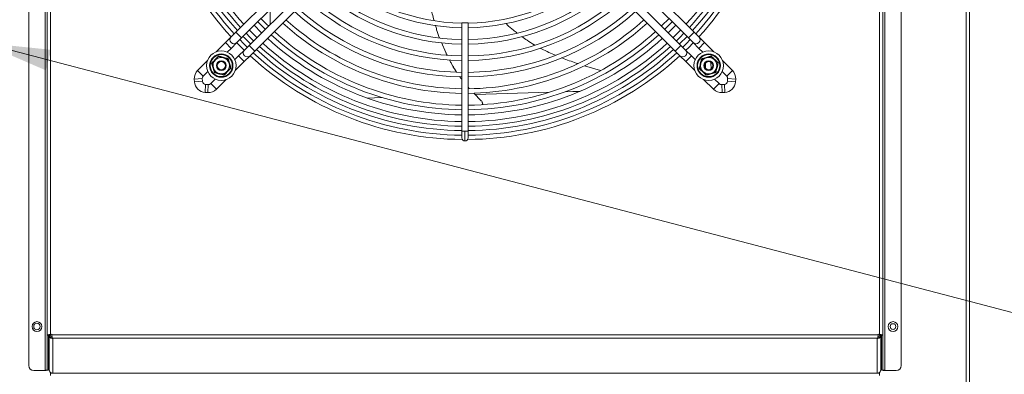
# Paper-space layout 'MensolaFissa' of a CAD drawing. Units: millimetres. Extents: x 60 to 4953, y 66 to 3487.
# Drawn here: x 3469 to 4069, y 2441 to 2657 of the extents above; entities that cross this region are included whole.
import ezdxf

# ---------------------------------------------------------------- set-up
doc = ezdxf.new("R2010")
doc.units = ezdxf.units.MM
doc.layers.add('SLD-DEFPOINTS', color=7, linetype='Continuous')
doc.layers.add('WHITE', color=7, linetype='Continuous', lineweight=15)
doc.styles.add('SLDTEXTSTYLE5', font='TXT', dxfattribs={"width": 0.605})
doc.dimstyles.new('SLDDIMSTYLE12', dxfattribs={"dimtxt": 42, "dimasz": 42, "dimexe": 0, "dimexo": 0.0625, "dimgap": 10.5, "dimtad": 1, "dimrnd": 1e-09, "dimzin": 12, "dimdsep": 46, "dimtxsty": 'SLDTEXTSTYLE5', "dimsah": 1, "dimcen": 0.09, "dimadec": 0, "dimazin": 3, "dimtfac": 1, "dimtmove": 0, "dimatfit": 0, "dimfxl": 1, "dimfrac": 2, "dimtolj": 1, "dimtzin": 12, "dimarcsym": 0})
doc.dimstyles.new('SLDDIMSTYLE14', dxfattribs={"dimtxt": 42, "dimasz": 42, "dimexe": 0, "dimexo": 0.0625, "dimgap": 10.5, "dimtad": 0, "dimtih": 1, "dimtoh": 1, "dimrnd": 1e-09, "dimzin": 12, "dimdsep": 46, "dimtxsty": 'SLDTEXTSTYLE5', "dimblk1": 'NONE', "dimsah": 1, "dimcen": 0, "dimadec": 0, "dimazin": 3, "dimtfac": 1, "dimtmove": 0, "dimatfit": 3, "dimldrblk": 'NONE', "dimfxl": 1, "dimfrac": 2, "dimtolj": 1, "dimtzin": 12, "dimarcsym": 0})
doc.dimstyles.new('SLDDIMSTYLE8', dxfattribs={"dimtxt": 42, "dimasz": 42, "dimexe": 0, "dimexo": 0.0625, "dimgap": 10.5, "dimtad": 1, "dimrnd": 1e-09, "dimzin": 12, "dimdsep": 46, "dimtxsty": 'SLDTEXTSTYLE5', "dimsah": 1, "dimcen": 0.09, "dimadec": 0, "dimazin": 3, "dimtfac": 1, "dimtofl": 0, "dimtmove": 0, "dimatfit": 3, "dimfxl": 1, "dimfrac": 2, "dimtolj": 1, "dimtzin": 12, "dimarcsym": 0})

# ---------------------------------------------------------------- blocks, each defined once
blk = doc.blocks.new('_D_73')
at = {"layer": 'SLD-DEFPOINTS', "color": 7, "linetype": 'Continuous', "lineweight": 0, "ltscale": 144, "transparency": 16777216}
for p, q in [((3408.34, 2811.88), (3408.34, 2689.13)), ((3252.54, 2701.13), (3171.77, 2701.13)), ((3408.34, 2701.13), (3252.54, 2701.13)), ((3408.34, 2701.13), (3489.11, 2701.13))]:
    blk.add_line(p, q, dxfattribs=at)
for points in [[(3252.54, 2701.13), (3210.54, 2707.59), (3210.54, 2694.67)], [(3408.34, 2701.13), (3450.34, 2694.67), (3450.34, 2707.59)]]:
    blk.add_solid(points, dxfattribs=at)
at = {"layer": 'SLD-DEFPOINTS', "color": 7, "linetype": 'Continuous', "lineweight": 0, "ltscale": 144, "transparency": 16777216, "insert": (3282.31, 2755.27), "char_height": 42, "attachment_point": 1, "style": 'SLDTEXTSTYLE5'}
blk.add_mtext('155', dxfattribs=at)
blk = doc.blocks.new('_D_75')
at = {"layer": 'SLD-DEFPOINTS', "color": 7, "linetype": 'Continuous', "lineweight": 0, "ltscale": 144, "transparency": 16777216}
for p, q in [((3433.71, 2634.51), (3433.71, 2255.48)), ((3252.54, 2382.13), (3252.54, 2255.48)), ((3433.71, 2267.48), (3252.54, 2267.48)), ((3433.71, 2267.48), (3605.58, 2267.48))]:
    blk.add_line(p, q, dxfattribs=at)
for points in [[(3252.54, 2267.48), (3294.54, 2261.02), (3294.54, 2273.94)], [(3433.71, 2267.48), (3391.71, 2273.94), (3391.71, 2261.02)]]:
    blk.add_solid(points, dxfattribs=at)
at = {"layer": 'SLD-DEFPOINTS', "color": 7, "linetype": 'Continuous', "lineweight": 0, "ltscale": 144, "transparency": 16777216, "insert": (3509.33, 2321.62), "char_height": 42, "attachment_point": 1, "style": 'SLDTEXTSTYLE5'}
blk.add_mtext('180', dxfattribs=at)
blk = doc.blocks.new('_D_76')
at = {"layer": 'SLD-DEFPOINTS', "color": 7, "linetype": 'Continuous', "lineweight": 0, "ltscale": 144, "transparency": 16777216}
for p, q in [((3421.86, 2649.62), (3445.56, 2643.41)), ((3445.56, 2643.41), (4141.89, 2461.06)), ((4141.89, 2461.06), (4679.68, 2461.06))]:
    blk.add_line(p, q, dxfattribs=at)
blk.add_solid([(3445.56, 2643.41), (3484.55, 2626.52), (3487.83, 2639.02)], dxfattribs=at)
at = {"layer": 'SLD-DEFPOINTS', "color": 7, "linetype": 'Continuous', "lineweight": 0, "ltscale": 144, "transparency": 16777216, "insert": (4156.89, 2515.2), "char_height": 42, "attachment_point": 1, "style": 'SLDTEXTSTYLE5'}
blk.add_mtext('G3/4  GAS SUPPLY', dxfattribs=at)
blk = doc.blocks.new('_NONE')

psp = doc.layouts.new('MensolaFissa')

# ---------------------------------------------------------------- linework, layer by layer
at = {"layer": 'WHITE', "color": 7, "linetype": 'Continuous', "lineweight": 0, "ltscale": 12}
for p, q in [((4045.339, 3079.22), (4045.339, 2395.542)), ((4047.439, 2394.481), (4047.439, 3080.281)), ((3484.089, 3032.14), (3484.089, 2443.622)), ((3995.889, 2443.622), (3995.889, 3032.14)), ((3474.189, 2446.622), (3474.189, 3029.14)), ((4005.789, 3029.14), (4005.789, 2446.622)), ((3485.389, 3010.61), (3485.389, 2465.152)), ((3487.489, 2465.601), (3487.489, 3010.162)), ((3992.489, 3010.162), (3992.489, 2465.601)), ((3994.589, 3010.61), (3994.589, 2465.152)), ((3653.316, 2702.734), (3600.335, 2649.753)), ((3603.8, 2646.288), (3656.781, 2699.269)), ((3871.581, 2641.692), (3818.6, 2694.673)), ((3815.135, 2691.208), (3868.116, 2638.227)), ((3879.642, 2649.753), (3851.818, 2677.578)), ((3848.353, 2674.113), (3876.177, 2646.288)), ((3636.221, 2669.517), (3608.396, 2641.692)), ((3611.861, 2638.227), (3639.686, 2666.052)), ((3621.342, 2654.638), (3621.221, 2662.767)), ((3859.715, 2653.558), (3864.312, 2658.154)), ((3738.089, 2655.381), (3738.089, 2589.381)), ((3738.089, 2655.381), (3741.889, 2655.381)), ((3741.889, 2589.381), (3741.889, 2655.381)), ((3597.507, 2646.925), (3593.971, 2643.389)), ((3600.335, 2649.753), (3597.507, 2646.925)), ((3603.8, 2646.288), (3600.335, 2649.753)), ((3600.971, 2643.46), (3603.8, 2646.288)), ((3866.788, 2646.486), (3871.384, 2651.082)), ((3875.274, 2647.192), (3870.677, 2642.596)), ((3879.642, 2649.753), (3876.177, 2646.288)), ((3876.177, 2646.288), (3879.006, 2643.46)), ((3882.471, 2646.925), (3879.642, 2649.753)), ((3886.006, 2643.389), (3882.471, 2646.925)), ((3593.971, 2643.389), (3588.433, 2637.851)), ((3597.436, 2639.925), (3593.971, 2643.389)), ((3595.133, 2637.621), (3597.436, 2639.925)), ((3597.436, 2639.925), (3600.971, 2643.46)), ((3608.396, 2641.692), (3605.568, 2638.864)), ((3611.861, 2638.227), (3608.396, 2641.692)), ((3725.693, 2643.397), (3728.222, 2637.408)), ((3871.581, 2641.692), (3868.116, 2638.227)), ((3874.41, 2638.864), (3871.581, 2641.692)), ((3879.006, 2643.46), (3882.541, 2639.925)), ((3886.006, 2643.389), (3882.541, 2639.925)), ((3882.541, 2639.925), (3884.845, 2637.621)), ((3891.544, 2637.851), (3886.006, 2643.389)), ((3602.032, 2635.328), (3599.729, 2633.025)), ((3605.568, 2638.864), (3602.032, 2635.328)), ((3605.497, 2631.863), (3602.032, 2635.328)), ((3605.497, 2631.863), (3609.032, 2635.399)), ((3609.032, 2635.399), (3611.861, 2638.227)), ((3728.222, 2637.408), (3729.095, 2635.702)), ((3868.116, 2638.227), (3870.945, 2635.399)), ((3870.945, 2635.399), (3874.48, 2631.863)), ((3877.945, 2635.328), (3874.41, 2638.864)), ((3877.945, 2635.328), (3874.48, 2631.863)), ((3880.248, 2633.025), (3877.945, 2635.328)), ((3583.033, 2632.452), (3577.078, 2626.496)), ((3599.959, 2626.325), (3605.497, 2631.863)), ((3822.583, 2626.326), (3812.767, 2629.354)), ((3874.48, 2631.863), (3880.018, 2626.325)), ((3886.532, 2630.954), (3886.634, 2627.704)), ((3889.763, 2631.535), (3889.895, 2627.327)), ((3902.899, 2626.496), (3896.944, 2632.452)), ((3580.543, 2623.031), (3577.078, 2626.496)), ((3580.543, 2623.031), (3583.264, 2625.752)), ((3896.714, 2625.752), (3899.434, 2623.031)), ((3902.899, 2626.496), (3899.434, 2623.031)), ((3579.947, 2621.448), (3575.057, 2621.128)), ((3575.057, 2621.128), (3575.161, 2619.535)), ((3580.051, 2619.855), (3575.161, 2619.535)), ((3580.051, 2619.855), (3579.947, 2621.448)), ((3581.643, 2613.054), (3581.963, 2617.943)), ((3583.556, 2617.839), (3581.963, 2617.943)), ((3583.236, 2612.95), (3583.556, 2617.839)), ((3587.86, 2621.156), (3585.139, 2618.435)), ((3588.604, 2614.97), (3585.139, 2618.435)), ((3588.604, 2614.97), (3594.559, 2620.926)), ((3741.889, 2616.338), (3742.42, 2615.691)), ((3741.889, 2616.29), (3742.42, 2615.691)), ((3885.418, 2620.926), (3891.373, 2614.97)), ((3894.838, 2618.435), (3891.373, 2614.97)), ((3894.838, 2618.435), (3892.117, 2621.156)), ((3898.014, 2617.943), (3896.422, 2617.839)), ((3896.422, 2617.839), (3896.741, 2612.95)), ((3898.334, 2613.054), (3898.014, 2617.943)), ((3900.03, 2621.448), (3899.926, 2619.855)), ((3904.816, 2619.535), (3899.926, 2619.855)), ((3904.92, 2621.128), (3900.03, 2621.448)), ((3904.816, 2619.535), (3904.92, 2621.128)), ((3581.643, 2613.054), (3583.236, 2612.95)), ((3689.367, 2609.945), (3680.292, 2609.659)), ((3680.343, 2609.641), (3689.427, 2609.927)), ((3742.42, 2615.691), (3742.621, 2615.474)), ((3745.415, 2612.57), (3749.879, 2608.018)), ((3791.526, 2613.155), (3746.237, 2611.732)), ((3746.256, 2611.713), (3791.456, 2613.133)), ((3800.996, 2613.433), (3810.08, 2613.718)), ((3810.13, 2613.74), (3801.055, 2613.455)), ((3896.741, 2612.95), (3898.334, 2613.054)), ((3750.504, 2607.06), (3750.345, 2607.382)), ((3738.089, 2589.381), (3738.089, 2585.381)), ((3738.089, 2589.381), (3739.989, 2589.381)), ((3739.989, 2583.481), (3739.989, 2589.381)), ((3739.989, 2589.381), (3741.889, 2589.381)), ((3741.889, 2585.381), (3741.889, 2589.381)), ((3485.389, 2465.152), (3486.189, 2465.152)), ((3485.389, 2465.152), (3485.389, 2443.852)), ((3486.189, 2465.152), (3486.189, 2443.852)), ((3486.689, 2465.069), (3486.689, 2465.408)), ((3486.689, 2465.069), (3487.489, 2465.069)), ((3486.689, 2465.069), (3486.689, 2444.016)), ((3487.489, 2465.601), (3488.154, 2465.718)), ((3487.489, 2465.069), (3487.489, 2465.601)), ((3488.154, 2465.718), (3488.213, 2465.381)), ((3991.764, 2465.381), (3488.213, 2465.381)), ((3488.612, 2463.313), (3991.365, 2463.313)), ((3488.612, 2463.313), (3488.849, 2463.08)), ((3488.849, 2463.08), (3488.789, 2463.078)), ((3488.789, 2463.078), (3488.789, 2441.909)), ((3991.129, 2463.08), (3991.365, 2463.313)), ((3991.189, 2463.078), (3991.129, 2463.08)), ((3991.189, 2441.909), (3991.189, 2463.078)), ((3991.764, 2465.381), (3991.823, 2465.718)), ((3991.823, 2465.718), (3992.489, 2465.601)), ((3992.489, 2465.601), (3992.489, 2465.069)), ((3992.489, 2465.069), (3993.289, 2465.069)), ((3993.289, 2465.408), (3993.289, 2465.069)), ((3993.289, 2444.016), (3993.289, 2465.069)), ((3993.789, 2465.152), (3994.589, 2465.152)), ((3993.789, 2443.852), (3993.789, 2465.152)), ((3994.589, 2443.852), (3994.589, 2465.152)), ((3484.089, 2443.622), (3477.189, 2443.622)), ((3485.389, 2443.852), (3486.189, 2443.852)), ((3487.489, 2441.909), (3487.489, 2442.41)), ((3487.489, 2440.628), (3487.489, 2441.909)), ((3487.489, 2441.909), (3488.789, 2441.909)), ((3488.789, 2441.909), (3991.189, 2441.909)), ((3991.189, 2441.909), (3992.489, 2441.909)), ((3992.489, 2441.909), (3992.489, 2442.41)), ((3992.489, 2441.909), (3992.489, 2440.628)), ((3994.589, 2443.852), (3993.789, 2443.852)), ((4002.789, 2443.622), (3995.889, 2443.622))]:
    psp.add_line(p, q, dxfattribs=at)
at = {"layer": 'WHITE', "color": 7, "linetype": 'Continuous', "lineweight": 0, "ltscale": 12, "flags": 128}
for points in [[(3615.666, 2658.154), (3619.329, 2654.463), (3620.262, 2653.558)], [(3616.089, 2649.385), (3615.897, 2649.571), (3611.493, 2653.981)], [(3618.281, 2651.578), (3615.962, 2653.855), (3613.685, 2656.174)], [(3866.292, 2656.174), (3864.015, 2653.855), (3861.696, 2651.578)], [(3868.484, 2653.981), (3866.908, 2652.367), (3864.008, 2649.501)], [(3609.3, 2642.596), (3605.549, 2646.323), (3604.704, 2647.192)], [(3611.209, 2644.505), (3608.891, 2646.783), (3606.613, 2649.102)], [(3608.593, 2651.082), (3612.297, 2647.353), (3613.189, 2646.486)], [(3873.364, 2649.102), (3871.086, 2646.783), (3868.768, 2644.505)], [(3600.885, 2643.373), (3600.988, 2643.266), (3605.481, 2638.777)], [(3602.723, 2645.212), (3605.002, 2642.894), (3607.32, 2640.616)], [(3872.658, 2640.616), (3874.975, 2642.894), (3877.254, 2645.212)], [(3874.496, 2638.777), (3876.081, 2640.327), (3879.095, 2643.375)]]:
    psp.add_lwpolyline(points, dxfattribs=at)
at = {"layer": 'WHITE', "color": 7, "linetype": 'Continuous', "lineweight": 0, "ltscale": 144}
for centre, radius in [((3591.496, 2629.389), 9), ((3591.496, 2629.389), 7.1), ((3591.496, 2629.389), 6.727), ((3888.481, 2629.389), 9), ((3888.481, 2629.389), 7.1), ((3888.481, 2629.389), 6.727), ((3591.496, 2629.389), 3), ((3591.496, 2629.389), 2.5), ((3888.481, 2629.389), 3), ((3888.481, 2629.389), 2.5), ((3479.189, 2470.381), 3), ((3479.189, 2470.381), 2), ((4000.789, 2470.381), 3), ((4000.789, 2470.381), 1.75)]:
    psp.add_circle(centre, radius, dxfattribs=at)
for centre, radius, start, end in [((3739.989, 2777.881), 193.5, 180.47961, 222.586053), ((3739.989, 2777.881), 190.9, 180.570266, 222.553156), ((3739.989, 2777.881), 188.1, 180.578755, 222.51671), ((3739.989, 2777.881), 185.4, 180.587184, 222.480523), ((3739.989, 2777.881), 182.6, 180.596188, 222.441863), ((3739.989, 2777.881), 182.6, 317.608096, 359.403812), ((3739.989, 2777.881), 185.4, 317.519477, 359.412816), ((3739.989, 2777.881), 188.1, 317.48329, 359.421245), ((3739.989, 2777.881), 190.9, 317.446844, 359.429734), ((3739.989, 2777.881), 193.5, 317.413919, 359.52039), ((3739.989, 2777.881), 125.4, 228.726395, 269.086153), ((3739.989, 2777.881), 122.6, 228.811625, 269.06528), ((3739.989, 2777.881), 122.6, 270.88798, 311.188375), ((3739.989, 2777.881), 125.4, 270.868151, 311.273605), ((3739.989, 2777.881), 135.4, 228.450835, 269.15365), ((3739.989, 2777.881), 132.6, 228.523794, 269.135777), ((3739.989, 2777.881), 132.6, 270.821008, 311.476206), ((3739.989, 2777.881), 135.4, 270.804029, 311.549165), ((3739.989, 2777.881), 142.6, 228.276404, 269.196386), ((3739.989, 2777.881), 142.6, 270.763431, 311.723596), ((3739.989, 2777.881), 152.6, 228.061487, 269.249051), ((3739.989, 2777.881), 145.4, 228.213243, 269.211863), ((3739.989, 2777.881), 145.4, 270.748728, 311.786757), ((3739.989, 2777.881), 152.6, 270.7134, 311.938513), ((3739.989, 2777.881), 155.4, 228.006274, 269.262582), ((3739.989, 2777.881), 155.4, 270.700545, 311.993726), ((3739.989, 2777.881), 165.4, 227.824364, 269.341812), ((3739.989, 2777.881), 162.6, 227.87304, 269.295237), ((3739.989, 2777.881), 162.6, 270.669523, 312.12696), ((3739.989, 2777.881), 165.4, 270.658188, 312.175636), ((3599.239, 2645.192), 2.45, 135, 315), ((3739.989, 2777.881), 178.5, 227.616936, 269.358017), ((3739.989, 2777.881), 175.4, 227.66322, 269.34667), ((3739.989, 2777.881), 172.6, 227.706456, 269.369269), ((3739.989, 2777.881), 172.6, 270.630731, 312.293544), ((3739.989, 2777.881), 175.4, 270.620662, 312.33678), ((3739.989, 2777.881), 178.5, 270.609883, 312.383064), ((3880.738, 2645.192), 2.45, 225, 45), ((3739.989, 2777.881), 185.4, 227.519477, 269.381911), ((3739.989, 2777.881), 182.6, 227.558137, 269.372432), ((3739.989, 2777.881), 182.6, 270.596188, 312.441863), ((3739.989, 2777.881), 185.4, 270.587184, 312.480523), ((3591.496, 2629.389), 5, 75.748732, 135.748732), ((3591.496, 2629.389), 5, 15.748732, 75.748732), ((3607.3, 2637.131), 2.45, 135, 315), ((3739.989, 2777.881), 193.5, 227.413919, 269.52039), ((3739.989, 2777.881), 190.9, 227.446844, 269.399719), ((3739.989, 2777.881), 188.1, 227.48329, 269.390783), ((3739.989, 2777.881), 193.5, 270.47961, 312.586081), ((3739.989, 2777.881), 188.1, 270.578755, 312.51671), ((3739.989, 2777.881), 190.9, 270.570266, 312.553156), ((3872.677, 2637.131), 2.45, 225, 45), ((3888.481, 2629.389), 5, 105.748732, 165.748732), ((3888.481, 2629.389), 5, 45.748732, 105.748732), ((3591.496, 2629.389), 5, 135.748732, 195.748732), ((3591.496, 2629.389), 5, 195.748732, 255.748732), ((3591.496, 2629.389), 5, 315.748732, 15.748732), ((3888.481, 2629.389), 5, 165.748732, 225.748732), ((3888.481, 2629.389), 5, 285.748732, 345.748732), ((3888.481, 2629.389), 5, 345.748732, 45.748732), ((3581.992, 2621.582), 6.95, 135, 183.742988), ((3581.992, 2621.582), 2.05, 135, 183.742988), ((3591.496, 2629.389), 5, 255.748732, 315.748732), ((3888.481, 2629.389), 5, 225.748732, 285.748732), ((3897.985, 2621.582), 2.05, 356.257012, 45), ((3897.985, 2621.582), 6.95, 356.257012, 45), ((3582.097, 2619.989), 6.95, 183.742988, 266.257012), ((3582.097, 2619.989), 2.05, 183.742988, 266.257012), ((3583.689, 2619.885), 2.05, 266.257012, 315), ((3896.288, 2619.885), 2.05, 225, 273.742988), ((3897.881, 2619.989), 2.05, 273.742988, 356.257012), ((3897.881, 2619.989), 6.95, 273.742988, 356.257012), ((3583.689, 2619.885), 6.95, 266.257012, 315), ((3896.288, 2619.885), 6.95, 225, 273.742988), ((3739.989, 2585.381), 1.9, 180, 270), ((3739.989, 2585.381), 1.9, 270, 0), ((3477.189, 2446.622), 3, 180, 270), ((4002.789, 2446.622), 3, 270, 0)]:
    psp.add_arc(centre, radius, start, end, dxfattribs=at)
at = {"layer": 'WHITE', "color": 7, "linetype": 'Continuous', "lineweight": 0, "ltscale": 12}
for points, knots in [([(3719.347, 2664.487), (3719.572, 2663.306), (3720.062, 2660.744), (3720.792, 2658.247), (3721.185, 2656.901)], [0, 0, 0, 0, 0.4606563, 1, 1, 1, 1]), ([(3721.992, 2653.956), (3722.228, 2653.067), (3722.894, 2650.566), (3723.739, 2648.016), (3724.425, 2646.399), (3724.462, 2646.312)], [0, 0, 0, 0, 0.3426263, 0.9645921, 1, 1, 1, 1]), ([(3771.639, 2649.258), (3770.913, 2649.821), (3768.823, 2651.44), (3766.571, 2653.417), (3765.105, 2654.878), (3764.868, 2655.115)], [0, 0, 0, 0, 0.3087396, 0.8882012, 1, 1, 1, 1]), ([(3782.585, 2641.89), (3782.44, 2641.969), (3780.807, 2642.859), (3778.118, 2644.537), (3775.656, 2646.278), (3774.597, 2647.028)], [0, 0, 0, 0, 0.05240226, 0.59228267, 1, 1, 1, 1]), ([(3795.139, 2635.782), (3793.807, 2636.327), (3790.927, 2637.504), (3787.866, 2638.993), (3786.148, 2639.939), (3785.915, 2640.067)], [0, 0, 0, 0, 0.4265753, 0.9222995, 1, 1, 1, 1]), ([(3585.617, 2630.882), (3585.783, 2631.05), (3586.618, 2631.892), (3588.053, 2633.352), (3589.282, 2634.634), (3589.85, 2635.227)], [0, 0, 0, 0, 0.1180833, 0.5922585, 1, 1, 1, 1]), ([(3589.929, 2634.945), (3589.759, 2634.771), (3589.113, 2634.108), (3588.423, 2633.4), (3587.915, 2632.878)], [0, 0, 0, 0, 0.2632543, 1, 1, 1, 1]), ([(3589.929, 2634.945), (3589.928, 2634.95), (3589.926, 2634.958), (3589.908, 2635.02), (3589.883, 2635.108), (3589.862, 2635.185), (3589.85, 2635.226), (3589.85, 2635.227)], [0, 0, 0, 0, 0.2361835, 0.4713974, 0.7324647, 0.992086, 1, 1, 1, 1]), ([(3589.85, 2635.227), (3590.078, 2635.167), (3591.225, 2634.865), (3593.207, 2634.352), (3594.932, 2633.929), (3595.729, 2633.734)], [0, 0, 0, 0, 0.1180833, 0.5922585, 1, 1, 1, 1]), ([(3589.929, 2634.945), (3590.753, 2634.736), (3591.672, 2634.503), (3592.628, 2634.26), (3592.727, 2634.235)], [0, 0, 0, 0, 0.8960372, 1, 1, 1, 1]), ([(3592.727, 2634.235), (3593.495, 2634.04), (3594.453, 2633.796), (3595.347, 2633.569), (3595.525, 2633.524)], [0, 0, 0, 0, 0.8014621, 1, 1, 1, 1]), ([(3595.525, 2633.524), (3595.528, 2633.527), (3595.534, 2633.533), (3595.579, 2633.579), (3595.643, 2633.645), (3595.699, 2633.703), (3595.728, 2633.733), (3595.729, 2633.734)], [0, 0, 0, 0, 0.2361835, 0.4713974, 0.7324647, 0.992086, 1, 1, 1, 1]), ([(3595.729, 2633.734), (3595.791, 2633.506), (3596.103, 2632.362), (3596.65, 2630.389), (3597.146, 2628.684), (3597.376, 2627.895)], [0, 0, 0, 0, 0.1180833, 0.5922585, 1, 1, 1, 1]), ([(3728.222, 2637.408), (3728.29, 2637.266), (3728.563, 2636.694), (3728.845, 2636.128), (3729.056, 2635.703)], [0, 0, 0, 0, 0.2493867, 1, 1, 1, 1]), ([(3808.805, 2630.632), (3805.989, 2631.533), (3802.642, 2632.604), (3799.38, 2633.995), (3798.863, 2634.215)], [0, 0, 0, 0, 0.8413834, 1, 1, 1, 1]), ([(3884.136, 2633.622), (3884.364, 2633.684), (3885.508, 2633.996), (3887.481, 2634.542), (3889.186, 2635.038), (3889.974, 2635.268)], [0, 0, 0, 0, 0.1180833, 0.5922585, 1, 1, 1, 1]), ([(3884.346, 2633.417), (3885.164, 2633.648), (3886.077, 2633.906), (3887.025, 2634.173), (3887.124, 2634.201)], [0, 0, 0, 0, 0.8960372, 1, 1, 1, 1]), ([(3887.124, 2634.201), (3887.886, 2634.416), (3888.838, 2634.684), (3889.726, 2634.935), (3889.902, 2634.984)], [0, 0, 0, 0, 0.8014621, 1, 1, 1, 1]), ([(3889.974, 2635.268), (3889.974, 2635.267), (3889.964, 2635.226), (3889.944, 2635.149), (3889.921, 2635.059), (3889.906, 2634.997), (3889.903, 2634.989), (3889.902, 2634.984)], [0, 0, 0, 0, 0.007914, 0.2675353, 0.5286026, 0.7638165, 1, 1, 1, 1]), ([(3889.902, 2634.984), (3890.077, 2634.814), (3890.74, 2634.169), (3891.448, 2633.479), (3891.97, 2632.97)], [0, 0, 0, 0, 0.2632543, 1, 1, 1, 1]), ([(3889.974, 2635.268), (3890.142, 2635.102), (3890.984, 2634.267), (3892.444, 2632.831), (3893.726, 2631.603), (3894.319, 2631.035)], [0, 0, 0, 0, 0.11808332, 0.5922585, 1, 1, 1, 1]), ([(3587.263, 2625.044), (3587.201, 2625.272), (3586.889, 2626.415), (3586.343, 2628.389), (3585.846, 2630.094), (3585.617, 2630.882)], [0, 0, 0, 0, 0.1180833, 0.5922585, 1, 1, 1, 1]), ([(3585.9, 2630.81), (3585.896, 2630.811), (3585.888, 2630.813), (3585.826, 2630.829), (3585.736, 2630.852), (3585.659, 2630.871), (3585.618, 2630.882), (3585.617, 2630.882)], [0, 0, 0, 0, 0.2361835, 0.4713974, 0.7324647, 0.992086, 1, 1, 1, 1]), ([(3587.915, 2632.878), (3587.813, 2632.773), (3587.148, 2632.091), (3586.469, 2631.394), (3585.922, 2630.833), (3585.9, 2630.81)], [0, 0, 0, 0, 0.14848573, 0.96557119, 1, 1, 1, 1]), ([(3586.684, 2628.032), (3586.469, 2628.794), (3586.201, 2629.745), (3585.95, 2630.634), (3585.9, 2630.81)], [0, 0, 0, 0, 0.8014621, 1, 1, 1, 1]), ([(3587.467, 2625.253), (3587.237, 2626.071), (3586.979, 2626.984), (3586.712, 2627.933), (3586.684, 2628.032)], [0, 0, 0, 0, 0.8960372, 1, 1, 1, 1]), ([(3597.376, 2627.895), (3597.209, 2627.727), (3596.375, 2626.885), (3594.939, 2625.426), (3593.711, 2624.143), (3593.143, 2623.55)], [0, 0, 0, 0, 0.11808332, 0.5922585, 1, 1, 1, 1]), ([(3597.092, 2627.967), (3596.922, 2627.793), (3596.276, 2627.13), (3595.586, 2626.422), (3595.078, 2625.9)], [0, 0, 0, 0, 0.2632543, 1, 1, 1, 1]), ([(3595.525, 2633.524), (3595.756, 2632.706), (3596.013, 2631.793), (3596.281, 2630.844), (3596.308, 2630.746)], [0, 0, 0, 0, 0.8960372, 1, 1, 1, 1]), ([(3596.308, 2630.746), (3596.523, 2629.983), (3596.792, 2629.032), (3597.042, 2628.144), (3597.092, 2627.967)], [0, 0, 0, 0, 0.8014621, 1, 1, 1, 1]), ([(3597.376, 2627.895), (3597.374, 2627.896), (3597.333, 2627.906), (3597.256, 2627.926), (3597.167, 2627.948), (3597.105, 2627.964), (3597.096, 2627.966), (3597.092, 2627.967)], [0, 0, 0, 0, 0.007914, 0.2675353, 0.5286026, 0.7638165, 1, 1, 1, 1]), ([(3730.479, 2632.944), (3730.659, 2632.606), (3731.136, 2631.712), (3731.942, 2630.28), (3732.736, 2628.92), (3733.552, 2627.573), (3734.206, 2626.518), (3734.717, 2625.745), (3734.88, 2625.497)], [0, 0, 0, 0, 0.1325957, 0.3509831, 0.5693713, 0.678562, 0.8969514, 1, 1, 1, 1]), ([(3730.505, 2632.943), (3731.051, 2631.811), (3732.308, 2629.206), (3733.96, 2626.837), (3734.895, 2625.497)], [0, 0, 0, 0, 0.4342819, 1, 1, 1, 1]), ([(3882.643, 2627.742), (3882.703, 2627.971), (3883.005, 2629.117), (3883.518, 2631.099), (3883.941, 2632.824), (3884.136, 2633.622)], [0, 0, 0, 0, 0.1180833, 0.5922585, 1, 1, 1, 1]), ([(3882.924, 2627.822), (3882.92, 2627.82), (3882.912, 2627.818), (3882.85, 2627.801), (3882.761, 2627.776), (3882.684, 2627.754), (3882.644, 2627.743), (3882.643, 2627.742)], [0, 0, 0, 0, 0.2361835, 0.4713974, 0.7324647, 0.992086, 1, 1, 1, 1]), ([(3886.988, 2623.509), (3886.82, 2623.676), (3885.978, 2624.51), (3884.518, 2625.946), (3883.236, 2627.174), (3882.643, 2627.742)], [0, 0, 0, 0, 0.1180833, 0.5922585, 1, 1, 1, 1]), ([(3882.924, 2627.822), (3883.133, 2628.645), (3883.367, 2629.565), (3883.61, 2630.52), (3883.635, 2630.619)], [0, 0, 0, 0, 0.8960372, 1, 1, 1, 1]), ([(3882.924, 2627.822), (3883.099, 2627.652), (3883.762, 2627.006), (3884.47, 2626.316), (3884.992, 2625.807)], [0, 0, 0, 0, 0.2632543, 1, 1, 1, 1]), ([(3883.635, 2630.619), (3883.83, 2631.387), (3884.073, 2632.345), (3884.3, 2633.24), (3884.346, 2633.417)], [0, 0, 0, 0, 0.8014621, 1, 1, 1, 1]), ([(3884.346, 2633.417), (3884.342, 2633.42), (3884.336, 2633.427), (3884.29, 2633.471), (3884.224, 2633.536), (3884.167, 2633.591), (3884.137, 2633.621), (3884.136, 2633.622)], [0, 0, 0, 0, 0.2361835, 0.4713974, 0.7324647, 0.992086, 1, 1, 1, 1]), ([(3891.97, 2632.97), (3892.075, 2632.868), (3892.757, 2632.204), (3893.454, 2631.524), (3894.015, 2630.978), (3894.038, 2630.956)], [0, 0, 0, 0, 0.14848573, 0.96557119, 1, 1, 1, 1]), ([(3893.327, 2628.158), (3893.132, 2627.39), (3892.889, 2626.432), (3892.662, 2625.537), (3892.617, 2625.36)], [0, 0, 0, 0, 0.8014621, 1, 1, 1, 1]), ([(3894.319, 2631.035), (3894.259, 2630.806), (3893.957, 2629.66), (3893.444, 2627.678), (3893.021, 2625.953), (3892.826, 2625.156)], [0, 0, 0, 0, 0.1180833, 0.5922585, 1, 1, 1, 1]), ([(3894.038, 2630.956), (3893.829, 2630.132), (3893.595, 2629.212), (3893.352, 2628.257), (3893.327, 2628.158)], [0, 0, 0, 0, 0.8960372, 1, 1, 1, 1]), ([(3894.319, 2631.035), (3894.318, 2631.035), (3894.278, 2631.023), (3894.201, 2631.002), (3894.112, 2630.977), (3894.05, 2630.959), (3894.042, 2630.957), (3894.038, 2630.956)], [0, 0, 0, 0, 0.007914, 0.2675353, 0.5286026, 0.7638165, 1, 1, 1, 1]), ([(3587.263, 2625.044), (3587.264, 2625.044), (3587.294, 2625.075), (3587.349, 2625.132), (3587.414, 2625.198), (3587.458, 2625.244), (3587.464, 2625.25), (3587.467, 2625.253)], [0, 0, 0, 0, 0.007914, 0.2675353, 0.5286026, 0.7638165, 1, 1, 1, 1]), ([(3593.143, 2623.55), (3592.914, 2623.61), (3591.768, 2623.912), (3589.785, 2624.426), (3588.061, 2624.848), (3587.263, 2625.044)], [0, 0, 0, 0, 0.11808332, 0.5922585, 1, 1, 1, 1]), ([(3590.265, 2624.542), (3589.498, 2624.737), (3588.54, 2624.981), (3587.645, 2625.208), (3587.467, 2625.253)], [0, 0, 0, 0, 0.8014621, 1, 1, 1, 1]), ([(3593.063, 2623.832), (3592.239, 2624.041), (3591.32, 2624.275), (3590.365, 2624.517), (3590.265, 2624.542)], [0, 0, 0, 0, 0.8960372, 1, 1, 1, 1]), ([(3595.078, 2625.9), (3594.975, 2625.795), (3594.311, 2625.113), (3593.632, 2624.415), (3593.085, 2623.855), (3593.063, 2623.832)], [0, 0, 0, 0, 0.1484857, 0.9655712, 1, 1, 1, 1]), ([(3593.143, 2623.55), (3593.142, 2623.551), (3593.131, 2623.592), (3593.109, 2623.669), (3593.084, 2623.758), (3593.067, 2623.819), (3593.064, 2623.828), (3593.063, 2623.832)], [0, 0, 0, 0, 0.007914, 0.2675353, 0.5286026, 0.7638165, 1, 1, 1, 1]), ([(3736.734, 2622.684), (3736.805, 2622.573), (3737.198, 2621.958), (3737.688, 2621.413), (3738.089, 2620.967)], [0, 0, 0, 0, 0.1803541, 1, 1, 1, 1]), ([(3736.801, 2622.684), (3736.882, 2622.568), (3737.299, 2621.973), (3737.736, 2621.392), (3738.089, 2620.924)], [0, 0, 0, 0, 0.19355653, 1, 1, 1, 1]), ([(3884.992, 2625.807), (3885.097, 2625.705), (3885.779, 2625.041), (3886.476, 2624.361), (3887.037, 2623.815), (3887.06, 2623.793)], [0, 0, 0, 0, 0.14848573, 0.96557119, 1, 1, 1, 1]), ([(3892.826, 2625.156), (3892.598, 2625.093), (3891.454, 2624.782), (3889.481, 2624.235), (3887.776, 2623.739), (3886.988, 2623.509)], [0, 0, 0, 0, 0.1180833, 0.5922585, 1, 1, 1, 1]), ([(3887.06, 2623.793), (3887.059, 2623.789), (3887.057, 2623.78), (3887.041, 2623.718), (3887.018, 2623.629), (3886.998, 2623.551), (3886.988, 2623.51), (3886.988, 2623.509)], [0, 0, 0, 0, 0.2361835, 0.4713974, 0.7324647, 0.992086, 1, 1, 1, 1]), ([(3889.838, 2624.576), (3889.076, 2624.361), (3888.124, 2624.093), (3887.236, 2623.843), (3887.06, 2623.793)], [0, 0, 0, 0, 0.8014621, 1, 1, 1, 1]), ([(3892.617, 2625.36), (3891.798, 2625.129), (3890.885, 2624.872), (3889.937, 2624.604), (3889.838, 2624.576)], [0, 0, 0, 0, 0.8960372, 1, 1, 1, 1]), ([(3892.826, 2625.156), (3892.825, 2625.157), (3892.795, 2625.186), (3892.738, 2625.242), (3892.672, 2625.306), (3892.626, 2625.351), (3892.62, 2625.357), (3892.617, 2625.36)], [0, 0, 0, 0, 0.007914, 0.2675353, 0.5286026, 0.7638165, 1, 1, 1, 1]), ([(3749.879, 2608.018), (3750.078, 2607.765), (3750.476, 2607.259), (3750.707, 2606.416), (3750.625, 2605.896), (3750.594, 2605.7)], [0, 0, 0, 0, 0.38433623, 0.76862139, 1, 1, 1, 1]), ([(3750.48, 2607.066), (3750.504, 2607.032), (3750.714, 2606.738), (3750.826, 2606.243), (3750.77, 2605.812), (3750.756, 2605.705)], [0, 0, 0, 0, 0.08803696, 0.77324368, 1, 1, 1, 1]), ([(3487.489, 2465.069), (3487.508, 2464.907), (3487.547, 2464.583), (3487.85, 2464.187), (3488.17, 2463.953), (3488.387, 2463.927), (3488.436, 2463.921)], [0, 0, 0, 0, 0.3037998, 0.6075996, 0.9113995, 1, 1, 1, 1]), ([(3991.541, 2463.921), (3991.59, 2463.927), (3991.807, 2463.953), (3992.127, 2464.187), (3992.431, 2464.583), (3992.469, 2464.907), (3992.489, 2465.069)], [0, 0, 0, 0, 0.0886005, 0.3924004, 0.6962002, 1, 1, 1, 1])]:
    psp.add_open_spline(points, degree=3, knots=knots, dxfattribs=at)
for points in [[(3487.489, 2465.601), (3487.213, 2465.563), (3486.663, 2465.488), (3485.969, 2465.376), (3485.483, 2465.264), (3485.42, 2465.189), (3485.389, 2465.152)], [(3487.489, 2465.601), (3487.318, 2465.563), (3486.978, 2465.488), (3486.548, 2465.376), (3486.247, 2465.264), (3486.208, 2465.189), (3486.189, 2465.152)], [(3486.689, 2465.069), (3486.72, 2464.804), (3486.783, 2464.275), (3487.269, 2463.611), (3487.963, 2463.152), (3488.513, 2463.103), (3488.789, 2463.078)], [(3488.612, 2463.313), (3488.579, 2463.38), (3488.513, 2463.514), (3488.413, 2464.007), (3488.313, 2464.647), (3488.247, 2465.136), (3488.213, 2465.381)], [(3991.189, 2463.078), (3991.464, 2463.103), (3992.014, 2463.152), (3992.708, 2463.611), (3993.194, 2464.275), (3993.257, 2464.804), (3993.289, 2465.069)], [(3991.764, 2465.381), (3991.731, 2465.136), (3991.664, 2464.647), (3991.564, 2464.007), (3991.465, 2463.514), (3991.398, 2463.38), (3991.365, 2463.313)], [(3993.789, 2465.152), (3993.769, 2465.189), (3993.73, 2465.264), (3993.429, 2465.376), (3993, 2465.488), (3992.659, 2465.563), (3992.489, 2465.601)], [(3994.589, 2465.152), (3994.557, 2465.189), (3994.494, 2465.264), (3994.008, 2465.376), (3993.314, 2465.488), (3992.764, 2465.563), (3992.489, 2465.601)], [(3486.189, 2443.852), (3486.157, 2443.832), (3486.094, 2443.794), (3485.608, 2443.737), (3484.914, 2443.68), (3484.364, 2443.641), (3484.089, 2443.622)], [(3485.389, 2443.852), (3485.369, 2443.832), (3485.33, 2443.794), (3485.029, 2443.737), (3484.6, 2443.68), (3484.259, 2443.641), (3484.089, 2443.622)], [(3488.789, 2441.909), (3488.513, 2441.943), (3487.963, 2442.012), (3487.269, 2442.5), (3486.783, 2443.193), (3486.72, 2443.742), (3486.689, 2444.016)], [(3993.289, 2444.016), (3993.257, 2443.742), (3993.194, 2443.193), (3992.708, 2442.5), (3992.014, 2442.012), (3991.464, 2441.943), (3991.189, 2441.909)], [(3995.889, 2443.622), (3995.613, 2443.641), (3995.063, 2443.68), (3994.369, 2443.737), (3993.883, 2443.794), (3993.82, 2443.832), (3993.789, 2443.852)], [(3995.889, 2443.622), (3995.718, 2443.641), (3995.378, 2443.68), (3994.948, 2443.737), (3994.647, 2443.794), (3994.608, 2443.832), (3994.589, 2443.852)]]:
    psp.add_open_spline(points, degree=3, dxfattribs=at)

# ---------------------------------------------------------------- dimensions: what is measured, and where the dimension line sits
at = {"layer": 'SLD-DEFPOINTS', "color": 7, "linetype": 'Continuous', "lineweight": 0, "ltscale": 12}
for base, p1, dimstyle, picture, middle in [((3252.539, 2701.13), (3408.339, 2823.881), 'SLDDIMSTYLE12', '_D_73', (3330.439, 2701.13)), ((3252.539, 2267.481), (3433.71, 2646.515), 'SLDDIMSTYLE8', '_D_75', (3557.458, 2267.481))]:
    dim = psp.add_linear_dim(base=base, p1=p1, p2=(3252.539, 2394.131), dimstyle=dimstyle, dxfattribs=at)
    dim.commit()
    dim.dimension.update_dxf_attribs({"geometry": picture, "text_midpoint": middle, "dimtype": 160})
dim = psp.add_diameter_dim_2p(p1=(3421.859, 2649.618), p2=(3445.56, 2643.411), text='G3/4  GAS SUPPLY', dimstyle='SLDDIMSTYLE14', override={"dimpost": '<>'}, dxfattribs=at)
dim.commit()
dim.dimension.update_dxf_attribs({"geometry": '_D_76', "text_midpoint": (4418.286, 2493.285), "dimtype": 163})

doc.saveas('drawing.dxf')
